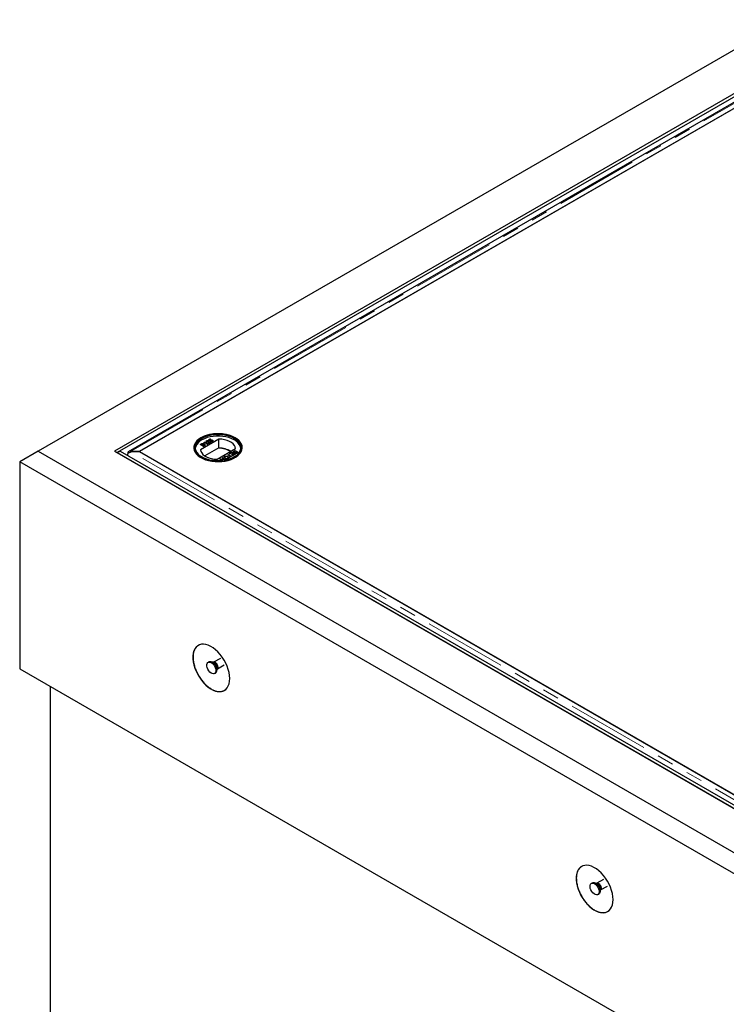
# Model space of a CAD drawing. Units: millimetres. Extents: x 23 to 477, y 4 to 419.
# Drawn here: x 260 to 314, y 303 to 379 of the extents above; entities that cross this region are included whole.
import ezdxf

# ---------------------------------------------------------------- set-up
doc = ezdxf.new("R2010")
doc.units = ezdxf.units.MM
doc.linetypes.add('PHANTOM', pattern=[12.7, 6.35, -1.27, 1.27, -1.27, 1.27, -1.27])

msp = doc.modelspace()

# ---------------------------------------------------------------- linework, layer by layer
at = {"color": 7, "linetype": 'Continuous', "lineweight": 25}
for p, q in [((319.038, 379.195), (261.55, 346.008)), ((319.038, 375.82), (267.419, 346.021)), ((319.25, 375.698), (267.631, 345.899)), ((319.073, 375.168), (268.479, 345.961)), ((269.358, 346.009), (319.093, 374.72)), ((315.608, 372.709), (269.308, 345.98)), ((275.449, 346.942), (274.026, 346.12)), ((274.066, 347.041), (274.058, 347.037)), ((274.637, 346.887), (274.757, 346.957)), ((274.741, 346.797), (274.637, 346.887)), ((274.642, 346.882), (274.757, 346.949)), ((274.79, 346.938), (274.696, 346.884)), ((274.696, 346.884), (274.749, 346.838)), ((274.696, 346.876), (274.696, 346.884)), ((274.696, 346.876), (274.749, 346.83)), ((274.749, 346.83), (274.749, 346.838)), ((274.757, 346.957), (274.79, 346.938)), ((274.757, 346.949), (274.757, 346.957)), ((274.757, 346.949), (274.783, 346.934)), ((274.775, 346.824), (274.775, 346.813)), ((274.777, 346.866), (274.777, 346.874)), ((274.934, 346.862), (274.934, 346.87)), ((274.974, 346.816), (274.974, 346.824)), ((275.449, 346.248), (275.449, 346.942)), ((276.69, 347.037), (276.682, 347.041)), ((273.991, 346.519), (274.087, 346.574)), ((274.246, 346.372), (273.991, 346.519)), ((273.998, 346.514), (274.087, 346.565)), ((274.105, 346.55), (274.057, 346.522)), ((274.057, 346.522), (274.135, 346.477)), ((274.057, 346.514), (274.057, 346.522)), ((274.057, 346.514), (274.135, 346.469)), ((274.135, 346.477), (274.187, 346.507)), ((274.135, 346.469), (274.187, 346.499)), ((274.135, 346.469), (274.135, 346.477)), ((274.22, 346.493), (274.164, 346.46)), ((274.164, 346.46), (274.252, 346.409)), ((274.164, 346.452), (274.164, 346.46)), ((274.164, 346.452), (274.252, 346.401)), ((274.215, 346.519), (274.215, 346.527)), ((274.221, 346.531), (274.221, 346.541)), ((274.237, 346.576), (274.237, 346.584)), ((274.341, 346.427), (274.246, 346.372)), ((274.252, 346.409), (274.312, 346.444)), ((274.252, 346.401), (274.312, 346.436)), ((274.252, 346.401), (274.252, 346.409)), ((274.253, 346.522), (274.253, 346.53)), ((274.329, 346.606), (274.299, 346.623)), ((274.306, 346.7), (274.327, 346.712)), ((274.308, 346.693), (274.327, 346.704)), ((274.327, 346.712), (274.581, 346.566)), ((274.327, 346.704), (274.327, 346.712)), ((274.327, 346.704), (274.574, 346.562)), ((274.333, 346.449), (274.333, 346.457)), ((274.345, 346.468), (274.345, 346.478)), ((274.549, 346.547), (274.351, 346.661)), ((275.425, 346.275), (274.352, 345.655)), ((274.362, 346.515), (274.362, 346.523)), ((274.513, 346.733), (274.477, 346.716)), ((274.487, 346.796), (274.487, 346.805)), ((274.493, 346.76), (274.493, 346.75)), ((274.581, 346.566), (274.549, 346.547)), ((274.621, 346.672), (274.623, 346.691)), ((274.623, 346.7), (274.625, 346.73)), ((274.623, 346.691), (274.625, 346.722)), ((274.623, 346.691), (274.623, 346.7)), ((274.635, 346.801), (274.635, 346.809)), ((274.823, 346.705), (274.656, 346.609)), ((274.663, 346.668), (274.663, 346.657)), ((274.666, 346.652), (274.79, 346.724)), ((274.666, 346.644), (274.79, 346.716)), ((274.666, 346.644), (274.666, 346.652)), ((274.777, 346.814), (274.741, 346.797)), ((274.79, 346.765), (274.819, 346.786)), ((274.79, 346.757), (274.819, 346.778)), ((274.79, 346.724), (274.823, 346.705)), ((274.79, 346.716), (274.79, 346.724)), ((274.79, 346.716), (274.815, 346.701)), ((274.819, 346.778), (274.819, 346.786)), ((274.912, 346.778), (274.912, 346.786)), ((275.299, 345.385), (276.722, 346.207)), ((275.425, 346.234), (275.425, 346.275)), ((275.449, 346.248), (275.425, 346.234)), ((276.59, 346.008), (276.685, 346.063)), ((276.685, 346.063), (276.94, 345.917)), ((276.685, 346.055), (276.685, 346.063)), ((261.55, 346.008), (260.136, 345.191)), ((261.55, 346.008), (319.038, 312.821)), ((267.419, 346.009), (267.417, 346.008)), ((267.417, 346.008), (319.038, 316.208)), ((267.419, 346.021), (267.631, 345.899)), ((267.419, 346.021), (267.419, 346.007)), ((267.631, 345.899), (267.843, 346.021)), ((267.631, 345.899), (267.631, 345.885)), ((267.631, 345.899), (318.825, 316.345)), ((267.843, 346.021), (319.038, 316.467)), ((268.472, 345.957), (268.516, 345.887)), ((268.708, 346.009), (268.708, 345.95)), ((268.708, 346.009), (269.358, 346.009)), ((269.358, 345.95), (268.708, 345.95)), ((269.308, 345.98), (315.608, 319.251)), ((269.308, 345.95), (269.308, 345.98)), ((319.093, 317.239), (269.358, 345.95)), ((275.523, 345.393), (275.567, 345.418)), ((275.754, 345.368), (275.523, 345.393)), ((275.535, 345.391), (275.567, 345.409)), ((275.567, 345.418), (275.718, 345.401)), ((275.567, 345.409), (275.567, 345.418)), ((275.567, 345.409), (275.718, 345.393)), ((275.711, 345.501), (275.755, 345.526)), ((275.738, 345.416), (275.711, 345.501)), ((275.713, 345.494), (275.755, 345.518)), ((275.744, 345.391), (275.744, 345.399)), ((275.778, 345.291), (275.754, 345.368)), ((275.755, 345.526), (275.798, 345.393)), ((275.755, 345.518), (275.755, 345.526)), ((275.755, 345.518), (275.798, 345.385)), ((275.798, 345.393), (275.996, 345.372)), ((275.798, 345.385), (275.798, 345.393)), ((275.798, 345.385), (275.984, 345.365)), ((275.807, 345.357), (275.807, 345.365)), ((275.814, 345.341), (275.828, 345.298)), ((275.814, 345.333), (275.826, 345.298)), ((275.953, 345.347), (275.844, 345.358)), ((275.89, 345.6), (275.89, 345.608)), ((275.936, 345.476), (275.936, 345.484)), ((275.996, 345.372), (275.953, 345.347)), ((276.118, 345.736), (276.154, 345.757)), ((276.343, 345.606), (276.118, 345.736)), ((276.121, 345.466), (276.121, 345.474)), ((276.125, 345.732), (276.154, 345.748)), ((276.138, 345.596), (276.138, 345.604)), ((276.154, 345.757), (276.379, 345.627)), ((276.154, 345.748), (276.154, 345.757)), ((276.154, 345.748), (276.379, 345.619)), ((276.262, 345.559), (276.343, 345.606)), ((276.291, 345.542), (276.262, 345.559)), ((276.265, 345.821), (276.451, 345.928)), ((276.294, 345.804), (276.265, 345.821)), ((276.269, 345.555), (276.343, 345.598)), ((276.272, 345.817), (276.451, 345.92)), ((276.49, 345.657), (276.291, 345.542)), ((276.444, 345.89), (276.294, 345.804)), ((276.343, 345.598), (276.343, 345.606)), ((276.379, 345.627), (276.46, 345.674)), ((276.379, 345.619), (276.46, 345.666)), ((276.379, 345.619), (276.379, 345.627)), ((276.399, 345.762), (276.532, 345.839)), ((276.428, 345.745), (276.399, 345.762)), ((276.406, 345.758), (276.532, 345.831)), ((276.562, 345.822), (276.428, 345.745)), ((276.532, 345.839), (276.444, 345.89)), ((276.451, 345.928), (276.705, 345.781)), ((276.451, 345.92), (276.451, 345.928)), ((276.451, 345.92), (276.698, 345.777)), ((276.46, 345.674), (276.49, 345.657)), ((276.46, 345.666), (276.46, 345.674)), ((276.46, 345.666), (276.483, 345.653)), ((276.496, 345.695), (276.64, 345.777)), ((276.526, 345.678), (276.496, 345.695)), ((276.503, 345.69), (276.64, 345.769)), ((276.705, 345.781), (276.526, 345.678)), ((276.532, 345.831), (276.532, 345.839)), ((276.64, 345.777), (276.562, 345.822)), ((276.586, 345.959), (276.586, 345.949)), ((276.59, 346), (276.685, 346.055)), ((276.606, 345.924), (276.606, 345.933)), ((276.679, 346.026), (276.619, 345.991)), ((276.64, 345.769), (276.64, 345.777)), ((276.678, 345.897), (276.678, 345.905)), ((276.767, 345.975), (276.679, 346.026)), ((276.685, 346.055), (276.933, 345.912)), ((276.71, 345.896), (276.71, 345.886)), ((276.711, 345.943), (276.767, 345.975)), ((276.711, 345.934), (276.767, 345.967)), ((276.727, 345.865), (276.727, 345.874)), ((276.796, 345.958), (276.744, 345.928)), ((276.767, 345.967), (276.767, 345.975)), ((276.874, 345.913), (276.796, 345.958)), ((276.826, 345.885), (276.874, 345.913)), ((276.826, 345.877), (276.874, 345.905)), ((276.94, 345.917), (276.844, 345.862)), ((276.874, 345.905), (276.874, 345.913)), ((319.038, 311.188), (260.136, 345.191)), ((260.136, 345.191), (260.136, 329.269)), ((274.682, 329.816), (274.611, 329.775)), ((275.026, 329.773), (274.95, 329.78)), ((275.034, 329.777), (275.025, 329.774)), ((275.552, 330.076), (275.034, 329.777)), ((275.324, 329.274), (275.84, 329.571)), ((260.136, 329.269), (319.038, 295.266)), ((275.111, 328.909), (275.182, 328.95)), ((275.285, 329.2), (275.317, 329.269)), ((262.469, 327.922), (262.469, 284.359)), ((304.133, 312.814), (304.062, 312.773)), ((304.477, 312.771), (304.401, 312.778)), ((304.485, 312.776), (304.475, 312.772)), ((305.003, 313.074), (304.485, 312.775)), ((304.736, 312.198), (304.768, 312.268)), ((304.775, 312.272), (305.291, 312.569)), ((304.562, 311.907), (304.633, 311.948))]:
    msp.add_line(p, q, dxfattribs=at)
at = {"color": 8, "linetype": 'PHANTOM', "lineweight": 18}
for p, q in [((268.708, 346.009), (319.093, 375.096)), ((274.087, 346.565), (274.087, 346.574)), ((274.187, 346.499), (274.187, 346.507)), ((274.312, 346.436), (274.312, 346.444)), ((319.093, 316.864), (268.708, 345.95)), ((275.718, 345.393), (275.718, 345.401)), ((275.814, 345.333), (275.814, 345.341)), ((276.59, 346), (276.59, 346.008)), ((276.711, 345.934), (276.711, 345.943)), ((276.826, 345.877), (276.826, 345.885))]:
    msp.add_line(p, q, dxfattribs=at)
at = {"color": 7, "linetype": 'Continuous', "lineweight": 25, "flags": 128}
for points in [[(274.058, 347.037), (273.888, 346.924), (273.747, 346.799), (273.637, 346.663), (273.561, 346.52), (273.52, 346.372), (273.516, 346.222), (273.548, 346.073), (273.615, 345.928), (273.716, 345.79), (273.85, 345.662), (274.013, 345.545), (274.203, 345.443), (274.416, 345.357), (274.647, 345.289), (274.893, 345.24), (275.147, 345.212), (275.407, 345.204), (275.665, 345.217), (275.918, 345.251), (276.16, 345.304), (276.388, 345.377), (276.595, 345.467), (276.778, 345.573), (276.935, 345.693), (277.06, 345.824), (277.154, 345.964), (277.212, 346.11), (277.235, 346.259), (277.221, 346.409), (277.171, 346.556), (277.087, 346.698), (276.969, 346.831), (276.82, 346.954), (276.643, 347.064), (276.441, 347.158), (276.219, 347.235), (275.98, 347.294), (275.729, 347.332), (275.471, 347.351), (275.212, 347.348), (274.956, 347.325), (274.707, 347.281), (274.472, 347.217), (274.254, 347.136), (274.058, 347.037)], [(276.682, 347.041), (276.487, 347.139), (276.271, 347.22), (276.037, 347.283), (275.79, 347.327), (275.535, 347.35), (275.277, 347.353), (275.021, 347.334), (274.772, 347.296), (274.534, 347.238), (274.313, 347.161), (274.112, 347.067), (273.936, 346.958), (273.788, 346.836), (273.671, 346.703), (273.587, 346.562), (273.538, 346.416), (273.524, 346.267), (273.547, 346.119), (273.605, 345.974), (273.697, 345.835), (273.823, 345.704), (273.978, 345.585), (274.16, 345.48), (274.367, 345.39), (274.592, 345.318), (274.833, 345.265), (275.085, 345.231), (275.342, 345.218), (275.6, 345.226), (275.853, 345.254), (276.097, 345.303), (276.327, 345.371), (276.538, 345.456), (276.727, 345.558), (276.89, 345.674), (277.022, 345.801), (277.123, 345.938), (277.19, 346.082), (277.222, 346.23), (277.217, 346.379), (277.177, 346.526), (277.101, 346.669), (276.992, 346.804), (276.852, 346.929), (276.682, 347.041)], [(276.626, 347.009), (276.791, 346.898), (276.928, 346.776), (277.033, 346.643), (277.104, 346.503), (277.14, 346.359), (277.14, 346.213), (277.104, 346.069), (277.033, 345.929), (276.928, 345.796), (276.791, 345.674), (276.626, 345.564), (276.435, 345.468), (276.222, 345.389), (275.993, 345.329), (275.75, 345.288), (275.5, 345.267), (275.248, 345.267), (274.998, 345.288), (274.756, 345.329), (274.526, 345.389), (274.313, 345.468), (274.123, 345.564), (273.957, 345.674), (273.821, 345.796), (273.716, 345.929), (273.645, 346.069), (273.609, 346.213), (273.609, 346.359), (273.645, 346.503), (273.716, 346.643), (273.821, 346.776), (273.957, 346.898), (274.123, 347.009), (274.313, 347.104), (274.526, 347.183), (274.756, 347.243), (274.998, 347.285), (275.248, 347.305), (275.5, 347.305), (275.75, 347.285), (275.993, 347.243), (276.222, 347.183), (276.435, 347.104), (276.626, 347.009)], [(276.612, 346.878), (276.423, 346.972), (276.213, 347.05), (275.986, 347.11), (275.746, 347.151), (275.499, 347.171), (275.249, 347.171), (275.002, 347.151), (274.763, 347.11), (274.535, 347.05), (274.325, 346.972), (274.137, 346.878), (273.973, 346.769), (273.838, 346.648), (273.734, 346.517), (273.664, 346.378), (273.629, 346.236), (273.627, 346.217)], [(276.612, 346.984), (276.423, 347.078), (276.213, 347.156), (275.986, 347.216), (275.746, 347.257), (275.499, 347.277), (275.249, 347.277), (275.002, 347.257), (274.763, 347.216), (274.535, 347.156), (274.325, 347.078), (274.137, 346.984), (273.973, 346.875), (273.838, 346.754), (273.734, 346.623), (273.664, 346.484), (273.629, 346.342), (273.629, 346.198), (273.664, 346.055), (273.734, 345.917), (273.838, 345.786), (273.973, 345.664), (274.136, 345.556)], [(276.722, 346.207), (276.692, 346.332), (276.628, 346.453), (276.531, 346.566), (276.403, 346.668), (276.248, 346.757), (276.071, 346.831), (275.875, 346.887), (275.666, 346.925), (275.449, 346.942)], [(276.612, 345.556), (276.775, 345.664), (276.91, 345.786), (277.014, 345.917), (277.084, 346.055), (277.12, 346.198), (277.12, 346.342), (277.084, 346.484), (277.014, 346.623), (276.91, 346.754), (276.775, 346.875), (276.612, 346.984)], [(274.026, 346.12), (274.056, 345.995), (274.12, 345.875), (274.218, 345.761), (274.345, 345.659), (274.5, 345.57), (274.678, 345.496), (274.873, 345.44), (275.082, 345.403), (275.299, 345.385)], [(276.275, 328.525), (276.263, 328.75), (276.225, 328.986), (276.163, 329.228), (276.078, 329.472), (275.971, 329.713), (275.844, 329.948), (275.7, 330.172), (275.541, 330.382), (275.369, 330.572), (275.189, 330.741), (275.003, 330.885), (274.814, 331.001), (274.626, 331.088), (274.442, 331.143), (274.266, 331.167), (274.1, 331.158), (273.948, 331.116), (273.812, 331.043), (273.695, 330.939), (273.599, 330.807), (273.525, 330.649), (273.475, 330.467), (273.45, 330.265), (273.45, 330.047), (273.475, 329.817), (273.525, 329.577), (273.599, 329.334), (273.695, 329.091), (273.812, 328.852), (273.948, 328.622), (274.1, 328.405), (274.266, 328.204), (274.442, 328.024), (274.626, 327.867), (274.814, 327.737), (275.003, 327.635), (275.189, 327.564), (275.369, 327.524), (275.541, 327.517), (275.7, 327.543), (275.844, 327.6), (275.971, 327.689), (276.078, 327.807), (276.163, 327.953), (276.225, 328.123), (276.263, 328.315), (276.275, 328.525)], [(275.215, 329.138), (275.202, 329.035), (275.163, 328.955), (275.102, 328.904), (275.024, 328.885), (274.933, 328.9), (274.837, 328.948), (274.743, 329.025), (274.657, 329.126), (274.587, 329.242), (274.537, 329.366), (274.511, 329.488), (274.511, 329.6), (274.537, 329.692), (274.587, 329.758), (274.657, 329.793), (274.743, 329.795), (274.837, 329.763), (274.933, 329.7), (275.024, 329.61), (275.102, 329.501), (275.163, 329.379), (275.202, 329.255), (275.215, 329.138)], [(274.682, 329.816), (274.728, 329.834), (274.813, 329.836), (274.908, 329.804), (275.004, 329.741), (275.094, 329.651), (275.173, 329.542), (275.234, 329.42), (275.272, 329.296), (275.285, 329.178)], [(305.726, 311.524), (305.714, 311.749), (305.676, 311.984), (305.614, 312.226), (305.529, 312.47), (305.422, 312.711), (305.295, 312.946), (305.151, 313.171), (304.992, 313.38), (304.82, 313.571), (304.64, 313.739), (304.454, 313.883), (304.265, 314), (304.077, 314.086), (303.893, 314.142), (303.717, 314.165), (303.551, 314.156), (303.399, 314.114), (303.263, 314.041), (303.146, 313.937), (303.05, 313.805), (302.976, 313.647), (302.926, 313.465), (302.901, 313.264), (302.901, 313.046), (302.926, 312.815), (302.976, 312.576), (303.05, 312.332), (303.146, 312.089), (303.263, 311.85), (303.399, 311.62), (303.551, 311.403), (303.717, 311.202), (303.893, 311.022), (304.077, 310.866), (304.265, 310.735), (304.454, 310.633), (304.64, 310.562), (304.82, 310.523), (304.992, 310.516), (305.151, 310.541), (305.295, 310.599), (305.422, 310.687), (305.529, 310.805), (305.614, 310.951), (305.676, 311.121), (305.714, 311.313), (305.726, 311.524)], [(304.177, 312.041), (304.094, 312.145), (304.027, 312.263), (303.981, 312.388), (303.96, 312.508), (303.965, 312.616), (303.995, 312.704), (304.049, 312.765), (304.123, 312.794), (304.211, 312.79), (304.306, 312.752), (304.401, 312.684), (304.49, 312.59), (304.566, 312.477), (304.623, 312.355), (304.657, 312.231), (304.665, 312.116), (304.647, 312.017), (304.605, 311.942), (304.54, 311.896), (304.459, 311.884), (304.367, 311.905), (304.27, 311.959), (304.177, 312.041)], [(304.133, 312.814), (304.194, 312.835), (304.281, 312.831), (304.376, 312.793), (304.472, 312.724), (304.561, 312.631), (304.637, 312.518), (304.694, 312.396), (304.728, 312.272), (304.736, 312.156), (304.718, 312.058), (304.675, 311.983), (304.633, 311.948)]]:
    msp.add_lwpolyline(points, dxfattribs=at)
at = {"color": 8, "linetype": 'PHANTOM', "lineweight": 18, "flags": 128}
for points in [[(275.035, 329.777), (275.077, 329.79), (275.144, 329.78), (275.215, 329.738), (275.282, 329.672), (275.337, 329.587), (275.372, 329.495), (275.385, 329.407)], [(304.486, 312.776), (304.505, 312.784), (304.568, 312.786), (304.639, 312.756), (304.709, 312.698), (304.769, 312.619), (304.812, 312.528), (304.834, 312.437), (304.831, 312.357), (304.804, 312.296), (304.775, 312.272)]]:
    msp.add_lwpolyline(points, dxfattribs=at)
at = {"color": 7, "linetype": 'Continuous', "lineweight": 25}
for centre, radius, start, end in [((276.242, 346.065), 0.893, 9.76273, 65.5341), ((275.434, 344.411), 1.823, 60.00088, 90.27704), ((275.431, 344.371), 1.877, 60.22122, 89.44484), ((275.038, 329.153), 0.249, 305.37932, 5.93286)]:
    msp.add_arc(centre, radius, start, end, dxfattribs=at)
at = {"color": 8, "linetype": 'PHANTOM', "lineweight": 18}
for centre, radius, start, end in [((274.677, 329.235), 0.603, 1.87734, 58.23976), ((274.922, 329.377), 0.41, 344.77828, 75.21634), ((275.248, 329.389), 0.138, 303.75343, 7.52285), ((304.127, 312.233), 0.604, 1.79088, 58.20375), ((304.437, 312.503), 0.271, 38.89095, 81.51413), ((304.373, 312.371), 0.409, 345.26761, 47.59797)]:
    msp.add_arc(centre, radius, start, end, dxfattribs=at)
at = {"color": 7, "linetype": 'Continuous', "lineweight": 25}
for points, knots in [([(274.487, 346.805), (274.499, 346.811), (274.522, 346.822), (274.566, 346.828), (274.607, 346.823), (274.626, 346.814), (274.635, 346.809)], [0, 0, 0, 0, 0.280492, 0.559664, 0.7797671, 1, 1, 1, 1]), ([(274.487, 346.796), (274.499, 346.802), (274.522, 346.814), (274.566, 346.819), (274.607, 346.815), (274.626, 346.806), (274.635, 346.801)], [0, 0, 0, 0, 0.280492, 0.559664, 0.7797671, 1, 1, 1, 1]), ([(274.749, 346.838), (274.751, 346.846), (274.756, 346.859), (274.771, 346.87), (274.777, 346.874)], [0, 0, 0, 0, 0.559939, 1, 1, 1, 1]), ([(274.749, 346.83), (274.751, 346.838), (274.756, 346.851), (274.771, 346.862), (274.777, 346.866)], [0, 0, 0, 0, 0.559939, 1, 1, 1, 1]), ([(274.798, 346.852), (274.793, 346.849), (274.784, 346.844), (274.774, 346.83), (274.776, 346.82), (274.777, 346.814)], [0, 0, 0, 0, 0.28088, 0.56114, 1, 1, 1, 1]), ([(274.777, 346.874), (274.79, 346.88), (274.817, 346.892), (274.865, 346.893), (274.905, 346.885), (274.924, 346.875), (274.934, 346.87)], [0, 0, 0, 0, 0.2791745, 0.5587432, 0.7791568, 1, 1, 1, 1]), ([(274.777, 346.866), (274.79, 346.872), (274.817, 346.884), (274.865, 346.885), (274.905, 346.877), (274.924, 346.867), (274.934, 346.862)], [0, 0, 0, 0, 0.2791745, 0.5587432, 0.7791568, 1, 1, 1, 1]), ([(274.904, 346.85), (274.895, 346.854), (274.878, 346.863), (274.846, 346.868), (274.818, 346.863), (274.804, 346.856), (274.798, 346.852)], [0, 0, 0, 0, 0.280653, 0.559595, 0.77929, 1, 1, 1, 1]), ([(274.912, 346.786), (274.919, 346.792), (274.934, 346.802), (274.934, 346.822), (274.922, 346.838), (274.91, 346.846), (274.904, 346.85)], [0, 0, 0, 0, 0.279515, 0.558288, 0.778902, 1, 1, 1, 1]), ([(274.934, 346.87), (274.945, 346.863), (274.965, 346.849), (274.972, 346.832), (274.974, 346.824)], [0, 0, 0, 0, 0.559726, 1, 1, 1, 1]), ([(274.934, 346.862), (274.945, 346.854), (274.965, 346.841), (274.972, 346.824), (274.974, 346.816)], [0, 0, 0, 0, 0.559726, 1, 1, 1, 1]), ([(274.974, 346.824), (274.974, 346.813), (274.974, 346.792), (274.951, 346.776), (274.941, 346.769)], [0, 0, 0, 0, 0.558446, 1, 1, 1, 1]), ([(274.087, 346.574), (274.098, 346.58), (274.121, 346.592), (274.165, 346.601), (274.207, 346.597), (274.227, 346.588), (274.237, 346.584)], [0, 0, 0, 0, 0.2811476, 0.55999, 0.7801011, 1, 1, 1, 1]), ([(274.087, 346.565), (274.098, 346.572), (274.121, 346.584), (274.165, 346.593), (274.207, 346.589), (274.227, 346.58), (274.237, 346.576)], [0, 0, 0, 0, 0.2811476, 0.55999, 0.7801011, 1, 1, 1, 1]), ([(274.204, 346.562), (274.196, 346.565), (274.185, 346.57), (274.165, 346.573), (274.136, 346.57), (274.119, 346.559), (274.105, 346.55)], [0, 0, 0, 0, 0.249556, 0.375051, 0.500263, 1, 1, 1, 1]), ([(274.187, 346.507), (274.193, 346.511), (274.203, 346.517), (274.211, 346.524), (274.215, 346.527)], [0, 0, 0, 0, 0.560393, 1, 1, 1, 1]), ([(274.187, 346.499), (274.193, 346.503), (274.203, 346.509), (274.211, 346.516), (274.215, 346.519)], [0, 0, 0, 0, 0.560393, 1, 1, 1, 1]), ([(274.215, 346.527), (274.217, 346.53), (274.222, 346.537), (274.22, 346.55), (274.21, 346.557), (274.204, 346.562)], [0, 0, 0, 0, 0.2808871, 0.5610854, 1, 1, 1, 1]), ([(274.215, 346.519), (274.218, 346.522), (274.221, 346.526), (274.22, 346.531), (274.22, 346.532)], [0, 0, 0, 0, 0.753547, 1, 1, 1, 1]), ([(274.325, 346.503), (274.317, 346.506), (274.305, 346.512), (274.285, 346.514), (274.254, 346.512), (274.235, 346.501), (274.22, 346.493)], [0, 0, 0, 0, 0.2498143, 0.3755386, 0.501173, 1, 1, 1, 1]), ([(274.237, 346.584), (274.242, 346.58), (274.254, 346.571), (274.263, 346.552), (274.257, 346.539), (274.253, 346.53)], [0, 0, 0, 0, 0.280344, 0.560845, 1, 1, 1, 1]), ([(274.237, 346.576), (274.243, 346.572), (274.254, 346.564), (274.257, 346.554), (274.258, 346.55)], [0, 0, 0, 0, 0.552105, 1, 1, 1, 1]), ([(274.253, 346.53), (274.263, 346.533), (274.283, 346.539), (274.315, 346.538), (274.342, 346.533), (274.355, 346.526), (274.362, 346.523)], [0, 0, 0, 0, 0.2802, 0.559643, 0.779721, 1, 1, 1, 1]), ([(274.253, 346.522), (274.263, 346.525), (274.283, 346.53), (274.315, 346.53), (274.342, 346.525), (274.355, 346.518), (274.362, 346.515)], [0, 0, 0, 0, 0.2802, 0.559643, 0.779721, 1, 1, 1, 1]), ([(274.299, 346.623), (274.306, 346.637), (274.319, 346.663), (274.31, 346.689), (274.306, 346.7)], [0, 0, 0, 0, 0.560432, 1, 1, 1, 1]), ([(274.299, 346.615), (274.307, 346.629), (274.317, 346.648), (274.312, 346.668), (274.31, 346.673)], [0, 0, 0, 0, 0.746958, 1, 1, 1, 1]), ([(274.312, 346.444), (274.316, 346.447), (274.324, 346.451), (274.33, 346.455), (274.333, 346.457)], [0, 0, 0, 0, 0.560136, 1, 1, 1, 1]), ([(274.312, 346.436), (274.316, 346.438), (274.324, 346.443), (274.33, 346.447), (274.333, 346.449)], [0, 0, 0, 0, 0.560136, 1, 1, 1, 1]), ([(274.333, 346.457), (274.337, 346.461), (274.345, 346.469), (274.346, 346.483), (274.338, 346.494), (274.33, 346.5), (274.325, 346.503)], [0, 0, 0, 0, 0.280278, 0.558984, 0.7794, 1, 1, 1, 1]), ([(274.351, 346.661), (274.349, 346.651), (274.346, 346.631), (274.334, 346.614), (274.329, 346.606)], [0, 0, 0, 0, 0.559705, 1, 1, 1, 1]), ([(274.333, 346.449), (274.337, 346.453), (274.344, 346.459), (274.344, 346.467), (274.344, 346.469)], [0, 0, 0, 0, 0.659027, 1, 1, 1, 1]), ([(274.362, 346.523), (274.369, 346.518), (274.385, 346.507), (274.395, 346.487), (274.388, 346.456), (274.361, 346.439), (274.341, 346.427)], [0, 0, 0, 0, 0.187097, 0.374265, 0.560797, 1, 1, 1, 1]), ([(274.362, 346.515), (274.369, 346.51), (274.384, 346.499), (274.395, 346.48), (274.391, 346.469), (274.389, 346.464)], [0, 0, 0, 0, 0.3658778, 0.7318961, 1, 1, 1, 1]), ([(274.477, 346.716), (274.468, 346.724), (274.449, 346.739), (274.446, 346.766), (274.462, 346.788), (274.478, 346.799), (274.487, 346.805)], [0, 0, 0, 0, 0.280256, 0.558866, 0.779117, 1, 1, 1, 1]), ([(274.452, 346.739), (274.45, 346.746), (274.446, 346.76), (274.462, 346.78), (274.478, 346.791), (274.487, 346.796)], [0, 0, 0, 0, 0.314216, 0.656616, 1, 1, 1, 1]), ([(274.515, 346.787), (274.509, 346.783), (274.496, 346.774), (274.49, 346.758), (274.498, 346.743), (274.508, 346.737), (274.513, 346.733)], [0, 0, 0, 0, 0.280431, 0.55946, 0.779357, 1, 1, 1, 1]), ([(274.493, 346.751), (274.493, 346.75), (274.491, 346.745), (274.496, 346.737), (274.504, 346.732), (274.506, 346.73)], [0, 0, 0, 0, 0.093789, 0.685896, 1, 1, 1, 1]), ([(274.603, 346.79), (274.596, 346.794), (274.581, 346.8), (274.554, 346.8), (274.532, 346.796), (274.521, 346.79), (274.515, 346.787)], [0, 0, 0, 0, 0.2790686, 0.5585904, 0.779053, 1, 1, 1, 1]), ([(274.626, 346.751), (274.626, 346.751), (274.627, 346.759), (274.623, 346.773), (274.61, 346.785), (274.603, 346.79)], [0, 0, 0, 0, 0.03616, 0.519661, 1, 1, 1, 1]), ([(274.637, 346.624), (274.629, 346.638), (274.616, 346.663), (274.621, 346.688), (274.623, 346.7)], [0, 0, 0, 0, 0.5583683, 1, 1, 1, 1]), ([(274.635, 346.809), (274.646, 346.801), (274.667, 346.785), (274.674, 346.749), (274.671, 346.724), (274.669, 346.708)], [0, 0, 0, 0, 0.2787557, 0.5588313, 1, 1, 1, 1]), ([(274.635, 346.801), (274.645, 346.793), (274.666, 346.777), (274.672, 346.757), (274.672, 346.747), (274.672, 346.746)], [0, 0, 0, 0, 0.494471, 0.991283, 1, 1, 1, 1]), ([(274.656, 346.609), (274.652, 346.611), (274.645, 346.616), (274.639, 346.621), (274.637, 346.624)], [0, 0, 0, 0, 0.559966, 1, 1, 1, 1]), ([(274.669, 346.708), (274.668, 346.702), (274.666, 346.691), (274.664, 346.677), (274.663, 346.664), (274.665, 346.656), (274.666, 346.652)], [0, 0, 0, 0, 0.340043, 0.560064, 0.780067, 1, 1, 1, 1]), ([(274.664, 346.658), (274.663, 346.658), (274.663, 346.653), (274.664, 346.648), (274.666, 346.644)], [0, 0, 0, 0, 0.158247, 1, 1, 1, 1]), ([(274.941, 346.769), (274.929, 346.763), (274.905, 346.752), (274.86, 346.747), (274.82, 346.753), (274.8, 346.761), (274.79, 346.765)], [0, 0, 0, 0, 0.28005, 0.559264, 0.779421, 1, 1, 1, 1]), ([(274.819, 346.786), (274.827, 346.783), (274.843, 346.777), (274.87, 346.774), (274.894, 346.778), (274.906, 346.783), (274.912, 346.786)], [0, 0, 0, 0, 0.280714, 0.559926, 0.779622, 1, 1, 1, 1]), ([(274.819, 346.778), (274.827, 346.775), (274.843, 346.768), (274.87, 346.766), (274.894, 346.77), (274.906, 346.775), (274.912, 346.778)], [0, 0, 0, 0, 0.280714, 0.559926, 0.779622, 1, 1, 1, 1]), ([(274.912, 346.778), (274.919, 346.783), (274.933, 346.794), (274.936, 346.809), (274.931, 346.816), (274.93, 346.816)], [0, 0, 0, 0, 0.485616, 0.969941, 1, 1, 1, 1]), ([(268.472, 345.957), (268.466, 345.95), (268.453, 345.936), (268.449, 345.898), (268.452, 345.861), (268.461, 345.837), (268.463, 345.831)], [0, 0, 0, 0, 0.297631, 0.595263, 0.892894, 1, 1, 1, 1]), ([(268.46, 345.665), (268.459, 345.668), (268.451, 345.689), (268.449, 345.735), (268.453, 345.801), (268.466, 345.844), (268.472, 345.866)], [0, 0, 0, 0, 0.052711, 0.368474, 0.684237, 1, 1, 1, 1]), ([(268.708, 346.009), (268.666, 346.01), (268.581, 346.013), (268.508, 345.976), (268.472, 345.957)], [0, 0, 0, 0, 0.5, 1, 1, 1, 1]), ([(275.718, 345.401), (275.723, 345.401), (275.732, 345.4), (275.74, 345.399), (275.744, 345.399)], [0, 0, 0, 0, 0.56, 1, 1, 1, 1]), ([(275.718, 345.393), (275.723, 345.393), (275.732, 345.392), (275.74, 345.391), (275.744, 345.391)], [0, 0, 0, 0, 0.56, 1, 1, 1, 1]), ([(275.744, 345.399), (275.743, 345.402), (275.741, 345.408), (275.739, 345.413), (275.738, 345.416)], [0, 0, 0, 0, 0.560002, 1, 1, 1, 1]), ([(275.807, 345.365), (275.808, 345.36), (275.811, 345.353), (275.813, 345.345), (275.814, 345.341)], [0, 0, 0, 0, 0.56, 1, 1, 1, 1]), ([(275.844, 345.358), (275.837, 345.359), (275.827, 345.361), (275.814, 345.362), (275.809, 345.364), (275.807, 345.365)], [0, 0, 0, 0, 0.561271, 0.781793, 1, 1, 1, 1]), ([(275.807, 345.357), (275.808, 345.352), (275.811, 345.344), (275.813, 345.337), (275.814, 345.333)], [0, 0, 0, 0, 0.56, 1, 1, 1, 1]), ([(275.899, 345.463), (275.882, 345.475), (275.848, 345.498), (275.833, 345.541), (275.851, 345.58), (275.877, 345.599), (275.89, 345.608)], [0, 0, 0, 0, 0.280352, 0.559499, 0.779648, 1, 1, 1, 1]), ([(275.844, 345.522), (275.841, 345.527), (275.834, 345.543), (275.852, 345.572), (275.877, 345.591), (275.89, 345.6)], [0, 0, 0, 0, 0.17044, 0.585029, 1, 1, 1, 1]), ([(275.92, 345.591), (275.907, 345.582), (275.883, 345.564), (275.883, 345.53), (275.904, 345.504), (275.925, 345.49), (275.936, 345.484)], [0, 0, 0, 0, 0.2791, 0.558192, 0.778806, 1, 1, 1, 1]), ([(275.889, 345.546), (275.887, 345.537), (275.883, 345.52), (275.905, 345.495), (275.925, 345.482), (275.936, 345.476)], [0, 0, 0, 0, 0.321277, 0.660193, 1, 1, 1, 1]), ([(275.89, 345.608), (275.911, 345.617), (275.951, 345.636), (276.027, 345.64), (276.091, 345.627), (276.122, 345.612), (276.138, 345.604)], [0, 0, 0, 0, 0.279582, 0.558772, 0.779314, 1, 1, 1, 1]), ([(275.89, 345.6), (275.911, 345.609), (275.951, 345.628), (276.027, 345.631), (276.091, 345.619), (276.122, 345.604), (276.138, 345.596)], [0, 0, 0, 0, 0.279582, 0.558772, 0.779314, 1, 1, 1, 1]), ([(276.151, 345.457), (276.13, 345.448), (276.088, 345.429), (276.011, 345.426), (275.946, 345.44), (275.915, 345.455), (275.899, 345.463)], [0, 0, 0, 0, 0.279606, 0.558584, 0.779079, 1, 1, 1, 1]), ([(276.101, 345.584), (276.087, 345.591), (276.058, 345.606), (276.004, 345.613), (275.955, 345.608), (275.931, 345.597), (275.92, 345.591)], [0, 0, 0, 0, 0.280657, 0.559885, 0.779849, 1, 1, 1, 1]), ([(275.936, 345.484), (275.95, 345.476), (275.98, 345.461), (276.034, 345.452), (276.085, 345.457), (276.109, 345.469), (276.121, 345.474)], [0, 0, 0, 0, 0.280785, 0.560088, 0.779957, 1, 1, 1, 1]), ([(275.936, 345.476), (275.95, 345.468), (275.98, 345.453), (276.034, 345.444), (276.085, 345.449), (276.109, 345.46), (276.121, 345.466)], [0, 0, 0, 0, 0.280785, 0.560088, 0.779957, 1, 1, 1, 1]), ([(276.121, 345.474), (276.13, 345.48), (276.147, 345.492), (276.158, 345.515), (276.155, 345.55), (276.123, 345.57), (276.101, 345.584)], [0, 0, 0, 0, 0.187253, 0.374447, 0.561246, 1, 1, 1, 1]), ([(276.121, 345.466), (276.13, 345.472), (276.147, 345.484), (276.159, 345.505), (276.155, 345.519), (276.154, 345.525)], [0, 0, 0, 0, 0.358469, 0.716822, 1, 1, 1, 1]), ([(276.138, 345.604), (276.155, 345.593), (276.191, 345.569), (276.208, 345.525), (276.192, 345.485), (276.164, 345.467), (276.151, 345.457)], [0, 0, 0, 0, 0.28057, 0.559575, 0.779561, 1, 1, 1, 1]), ([(276.138, 345.596), (276.156, 345.584), (276.188, 345.565), (276.195, 345.538), (276.197, 345.527)], [0, 0, 0, 0, 0.588533, 1, 1, 1, 1]), ([(276.569, 345.912), (276.562, 345.917), (276.546, 345.928), (276.536, 345.948), (276.543, 345.979), (276.57, 345.996), (276.59, 346.008)], [0, 0, 0, 0, 0.187097, 0.374265, 0.560797, 1, 1, 1, 1]), ([(276.542, 345.955), (276.542, 345.957), (276.545, 345.975), (276.568, 345.988), (276.59, 346)], [0, 0, 0, 0, 0.1011667, 1, 1, 1, 1]), ([(276.678, 345.905), (276.668, 345.902), (276.648, 345.897), (276.616, 345.897), (276.589, 345.902), (276.576, 345.909), (276.569, 345.912)], [0, 0, 0, 0, 0.2802, 0.559643, 0.779721, 1, 1, 1, 1]), ([(276.598, 345.978), (276.594, 345.974), (276.586, 345.966), (276.585, 345.952), (276.593, 345.941), (276.601, 345.935), (276.606, 345.933)], [0, 0, 0, 0, 0.280278, 0.558984, 0.7794, 1, 1, 1, 1]), ([(276.587, 345.95), (276.587, 345.948), (276.586, 345.942), (276.593, 345.933), (276.601, 345.927), (276.606, 345.924)], [0, 0, 0, 0, 0.232629, 0.616154, 1, 1, 1, 1]), ([(276.619, 345.991), (276.615, 345.989), (276.607, 345.984), (276.601, 345.98), (276.598, 345.978)], [0, 0, 0, 0, 0.560136, 1, 1, 1, 1]), ([(276.606, 345.933), (276.614, 345.929), (276.626, 345.923), (276.646, 345.921), (276.677, 345.923), (276.696, 345.934), (276.711, 345.943)], [0, 0, 0, 0, 0.249814, 0.375539, 0.501173, 1, 1, 1, 1]), ([(276.606, 345.924), (276.614, 345.921), (276.626, 345.915), (276.646, 345.913), (276.677, 345.915), (276.696, 345.926), (276.711, 345.934)], [0, 0, 0, 0, 0.249814, 0.375539, 0.501173, 1, 1, 1, 1]), ([(276.694, 345.851), (276.689, 345.855), (276.677, 345.864), (276.668, 345.883), (276.674, 345.896), (276.678, 345.905)], [0, 0, 0, 0, 0.280344, 0.560845, 1, 1, 1, 1]), ([(276.844, 345.862), (276.833, 345.855), (276.81, 345.843), (276.766, 345.834), (276.724, 345.838), (276.704, 345.847), (276.694, 345.851)], [0, 0, 0, 0, 0.281148, 0.55999, 0.780101, 1, 1, 1, 1]), ([(276.716, 345.908), (276.714, 345.905), (276.709, 345.898), (276.711, 345.885), (276.721, 345.878), (276.727, 345.874)], [0, 0, 0, 0, 0.280887, 0.561085, 1, 1, 1, 1]), ([(276.711, 345.887), (276.711, 345.884), (276.711, 345.876), (276.721, 345.87), (276.727, 345.865)], [0, 0, 0, 0, 0.300252, 1, 1, 1, 1]), ([(276.744, 345.928), (276.738, 345.924), (276.728, 345.918), (276.72, 345.911), (276.716, 345.908)], [0, 0, 0, 0, 0.560393, 1, 1, 1, 1]), ([(276.727, 345.874), (276.735, 345.87), (276.746, 345.865), (276.766, 345.863), (276.795, 345.866), (276.812, 345.876), (276.826, 345.885)], [0, 0, 0, 0, 0.249556, 0.375051, 0.500263, 1, 1, 1, 1]), ([(276.727, 345.865), (276.735, 345.862), (276.746, 345.857), (276.766, 345.854), (276.795, 345.857), (276.812, 345.868), (276.826, 345.877)], [0, 0, 0, 0, 0.249556, 0.375051, 0.500263, 1, 1, 1, 1]), ([(273.872, 331.073), (273.835, 331.052), (273.742, 330.998), (273.627, 330.859), (273.528, 330.664), (273.466, 330.432), (273.458, 330.252), (273.454, 330.162)], [0, 0, 0, 0, 0.138513, 0.356329, 0.568006, 0.785821, 1, 1, 1, 1]), ([(273.454, 330.162), (273.459, 330.058), (273.468, 329.846), (273.543, 329.516), (273.655, 329.192), (273.796, 328.889), (273.968, 328.596), (274.165, 328.326), (274.383, 328.084), (274.613, 327.879), (274.852, 327.714), (275.09, 327.597), (275.324, 327.528), (275.541, 327.513), (275.727, 327.541), (275.824, 327.596), (275.865, 327.619)], [0, 0, 0, 0, 0.07909, 0.1611, 0.231674, 0.304294, 0.374868, 0.447488, 0.518061, 0.590681, 0.661255, 0.733875, 0.804448, 0.877069, 0.947642, 1, 1, 1, 1]), ([(275.318, 329.269), (275.317, 329.269), (275.316, 329.267), (275.322, 329.271), (275.325, 329.273)], [0, 0, 0, 0, 0.4007276, 1, 1, 1, 1]), ([(303.323, 314.071), (303.286, 314.05), (303.193, 313.997), (303.078, 313.857), (302.979, 313.662), (302.917, 313.43), (302.909, 313.25), (302.905, 313.161)], [0, 0, 0, 0, 0.138513, 0.356329, 0.568006, 0.785821, 1, 1, 1, 1]), ([(302.905, 313.161), (302.91, 313.056), (302.919, 312.844), (302.994, 312.514), (303.106, 312.19), (303.247, 311.887), (303.419, 311.594), (303.616, 311.325), (303.834, 311.082), (304.064, 310.877), (304.303, 310.713), (304.541, 310.595), (304.775, 310.527), (304.992, 310.512), (305.178, 310.539), (305.275, 310.594), (305.316, 310.617)], [0, 0, 0, 0, 0.07909, 0.1611, 0.231674, 0.304294, 0.374868, 0.447488, 0.518061, 0.590681, 0.661255, 0.733875, 0.804448, 0.877069, 0.947642, 1, 1, 1, 1]), ([(304.768, 312.267), (304.769, 312.267), (304.769, 312.268), (304.774, 312.271), (304.775, 312.271)], [0, 0, 0, 0, 0.676535, 1, 1, 1, 1])]:
    msp.add_open_spline(points, degree=3, knots=knots, dxfattribs=at)
msp.add_open_spline([(268.472, 345.866), (268.508, 345.887), (268.581, 345.927), (268.666, 345.943), (268.708, 345.95)], degree=3, dxfattribs=at)

doc.saveas('drawing.dxf')
